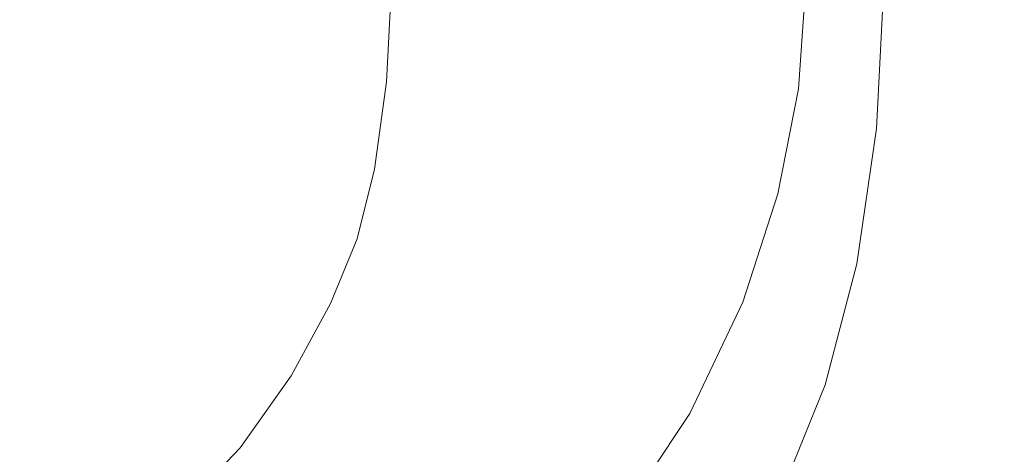
# Model space of a CAD drawing. Extents: x -469 to 1039, y -504 to 228.
# Drawn here: x 555 to 767, y -239 to -145 of the extents above; entities that cross this region are included whole.
import ezdxf

# ---------------------------------------------------------------- set-up
doc = ezdxf.new("R2010")
doc.units = 0
doc.header["$LTSCALE"] = 500
doc.header["$MEASUREMENT"] = 0
doc.layers.add('EXC-AKRYL', color=7, linetype='Continuous')

msp = doc.modelspace()

# ---------------------------------------------------------------- linework, layer by layer
at = {"layer": 'EXC-AKRYL', "lineweight": 0}
for points, invisible_edges in [([(573.6, -157.71, 151.82), (573.57, -138, 151.84), (547.11, -138, 151.39), (573.6, -157.71, 151.82)], 15), ([(573.6, -157.71, 151.82), (547.11, -138, 151.39), (547.15, -158.03, 151.37), (573.6, -157.71, 151.82)], 15), ([(600.17, -157.29, 152.26), (600.16, -138, 152.28), (573.57, -138, 151.84), (600.17, -157.29, 152.26)], 15), ([(600.17, -157.29, 152.26), (573.57, -138, 151.84), (573.6, -157.71, 151.82), (600.17, -157.29, 152.26)], 15), ([(626.48, -156.85, 152.6), (626.64, -138, 152.62), (600.16, -138, 152.28), (626.48, -156.85, 152.6)], 15), ([(626.48, -156.85, 152.6), (600.16, -138, 152.28), (600.17, -157.29, 152.26), (626.48, -156.85, 152.6)], 15), ([(652.19, -156.44, 152.75), (626.64, -138, 152.62), (626.48, -156.85, 152.6), (652.19, -156.44, 152.75)], 15), ([(652.19, -156.44, 152.75), (652.78, -138, 152.77), (626.64, -138, 152.62), (652.19, -156.44, 152.75)], 15), ([(633.82, -158.78, 8.19), (634.85, -138, 8.19), (672.14, -162.62, 8.19), (633.82, -158.78, 8.19)], 14), ([(634.85, -138, 8.19), (673.35, -138, 8.19), (672.14, -162.62, 8.19), (634.85, -138, 8.19)], 15), ([(675.08, -156.61, 153.07), (652.78, -138, 152.77), (652.19, -156.44, 152.75), (675.08, -156.61, 153.07)], 15), ([(675.08, -156.61, 153.07), (676.14, -138, 153.09), (652.78, -138, 152.77), (675.08, -156.61, 153.07)], 15), ([(672.14, -162.62, 8.19), (673.35, -138, 8.19), (703.61, -165.78, 8.28), (672.14, -162.62, 8.19)], 15), ([(673.35, -138, 8.19), (704.98, -138, 8.28), (703.61, -165.78, 8.28), (673.35, -138, 8.19)], 15), ([(692.94, -157.9, 153.89), (676.14, -138, 153.09), (675.08, -156.61, 153.07), (692.94, -157.9, 153.89)], 15), ([(692.94, -157.9, 153.89), (694.27, -138, 153.92), (676.14, -138, 153.09), (692.94, -157.9, 153.89)], 15), ([(708.1, -159.42, 158.82), (694.27, -138, 153.92), (692.94, -157.9, 153.89), (708.1, -159.42, 158.82)], 15), ([(708.1, -159.42, 158.82), (709.54, -138, 158.85), (694.27, -138, 153.92), (708.1, -159.42, 158.82)], 15), ([(704.98, -138, 8.28), (722.85, -138, 8.54), (703.61, -165.78, 8.28), (704.98, -138, 8.28)], 15), ([(703.61, -165.78, 8.28), (722.85, -138, 8.54), (721.4, -167.59, 8.54), (703.61, -165.78, 8.28)], 15), ([(708.1, -159.42, 158.82), (724.35, -138, 171.46), (709.54, -138, 158.85), (708.1, -159.42, 158.82)], 15), ([(722.86, -160.29, 171.44), (724.35, -138, 171.46), (708.1, -159.42, 158.82), (722.86, -160.29, 171.44)], 15), ([(722.85, -138, 8.54), (732.95, -138, 11.16), (721.4, -167.59, 8.54), (722.85, -138, 8.54)], 15), ([(721.4, -167.59, 8.54), (732.95, -138, 11.16), (731.46, -168.46, 11.16), (721.4, -167.59, 8.54)], 15), ([(722.86, -160.29, 171.44), (740.15, -138, 189.62), (724.35, -138, 171.46), (722.86, -160.29, 171.44)], 11), ([(738.65, -160.85, 189.6), (740.15, -138, 189.62), (722.86, -160.29, 171.44), (738.65, -160.85, 189.6)], 15), ([(731.46, -168.46, 11.16), (732.95, -138, 11.16), (739.72, -168.85, 18.35), (731.46, -168.46, 11.16)], 15), ([(732.95, -138, 11.16), (741.24, -138, 18.35), (739.72, -168.85, 18.35), (732.95, -138, 11.16)], 13), ([(738.65, -160.85, 189.6), (758.4, -138, 211.17), (740.15, -138, 189.62), (738.65, -160.85, 189.6)], 15), ([(756.88, -161.44, 211.15), (758.4, -138, 211.17), (738.65, -160.85, 189.6), (756.88, -161.44, 211.15)], 15), ([(741.24, -138, 18.35), (756.44, -169.11, 40.97), (739.72, -168.85, 18.35), (741.24, -138, 18.35)], 15), ([(741.24, -138, 18.35), (757.98, -138, 40.97), (756.44, -169.11, 40.97), (741.24, -138, 18.35)], 15), ([(757.98, -138, 40.97), (791.85, -169.62, 89.88), (756.44, -169.11, 40.97), (757.98, -138, 40.97)], 15), ([(776.52, -162.07, 234.95), (778.05, -138, 234.97), (756.88, -161.44, 211.15), (776.52, -162.07, 234.95)], 15), ([(756.88, -161.44, 211.15), (778.05, -138, 234.97), (758.4, -138, 211.17), (756.88, -161.44, 211.15)], 15), ([(793.43, -138, 89.88), (791.85, -169.62, 89.88), (757.98, -138, 40.97), (793.43, -138, 89.88)], 15), ([(600.59, -183.47, 152.13), (600.17, -157.29, 152.26), (573.6, -157.71, 151.82), (600.59, -183.47, 152.13)], 15), ([(626.43, -180.55, 152.48), (626.48, -156.85, 152.6), (600.17, -157.29, 152.26), (626.43, -180.55, 152.48)], 15), ([(626.43, -180.55, 152.48), (600.17, -157.29, 152.26), (600.59, -183.47, 152.13), (626.43, -180.55, 152.48)], 15), ([(650.74, -177.58, 152.65), (626.48, -156.85, 152.6), (626.43, -180.55, 152.48), (650.74, -177.58, 152.65)], 15), ([(650.74, -177.58, 152.65), (652.19, -156.44, 152.75), (626.48, -156.85, 152.6), (650.74, -177.58, 152.65)], 15), ([(672.1, -176.25, 152.99), (652.19, -156.44, 152.75), (650.74, -177.58, 152.65), (672.1, -176.25, 152.99)], 15), ([(675.08, -156.61, 153.07), (652.19, -156.44, 152.75), (672.1, -176.25, 152.99), (675.08, -156.61, 153.07)], 15), ([(689.07, -178.24, 153.82), (675.08, -156.61, 153.07), (672.1, -176.25, 152.99), (689.07, -178.24, 153.82)], 15), ([(692.94, -157.9, 153.89), (675.08, -156.61, 153.07), (689.07, -178.24, 153.82), (692.94, -157.9, 153.89)], 15), ([(574.04, -186.07, 151.69), (573.6, -157.71, 151.82), (547.15, -158.03, 151.37), (574.04, -186.07, 151.69)], 15), ([(574.04, -186.07, 151.69), (547.15, -158.03, 151.37), (547.62, -188.1, 151.25), (574.04, -186.07, 151.69)], 15), ([(600.59, -183.47, 152.13), (573.6, -157.71, 151.82), (574.04, -186.07, 151.69), (600.59, -183.47, 152.13)], 15), ([(631.19, -177.66, 8.19), (633.82, -158.78, 8.19), (668.88, -185.48, 8.19), (631.19, -177.66, 8.19)], 14), ([(668.88, -185.48, 8.19), (633.82, -158.78, 8.19), (672.14, -162.62, 8.19), (668.88, -185.48, 8.19)], 15), ([(703.78, -181.24, 158.74), (692.94, -157.9, 153.89), (689.07, -178.24, 153.82), (703.78, -181.24, 158.74)], 15), ([(708.1, -159.42, 158.82), (692.94, -157.9, 153.89), (703.78, -181.24, 158.74), (708.1, -159.42, 158.82)], 15), ([(722.86, -160.29, 171.44), (708.1, -159.42, 158.82), (703.78, -181.24, 158.74), (722.86, -160.29, 171.44)], 15), ([(718.36, -182.96, 171.36), (722.86, -160.29, 171.44), (703.78, -181.24, 158.74), (718.36, -182.96, 171.36)], 15), ([(718.36, -182.96, 171.36), (738.65, -160.85, 189.6), (722.86, -160.29, 171.44), (718.36, -182.96, 171.36)], 11), ([(734.08, -184.08, 189.52), (738.65, -160.85, 189.6), (718.36, -182.96, 171.36), (734.08, -184.08, 189.52)], 15), ([(734.08, -184.08, 189.52), (756.88, -161.44, 211.15), (738.65, -160.85, 189.6), (734.08, -184.08, 189.52)], 15), ([(752.2, -185.28, 211.05), (756.88, -161.44, 211.15), (734.08, -184.08, 189.52), (752.2, -185.28, 211.05)], 15), ([(752.2, -185.28, 211.05), (776.52, -162.07, 234.95), (756.88, -161.44, 211.15), (752.2, -185.28, 211.05)], 15), ([(668.88, -185.48, 8.19), (672.14, -162.62, 8.19), (699.83, -191.91, 8.28), (668.88, -185.48, 8.19)], 15), ([(699.83, -191.91, 8.28), (672.14, -162.62, 8.19), (703.61, -165.78, 8.28), (699.83, -191.91, 8.28)], 15), ([(771.71, -186.55, 234.85), (776.52, -162.07, 234.95), (752.2, -185.28, 211.05), (771.71, -186.55, 234.85)], 15), ([(699.83, -191.91, 8.28), (703.61, -165.78, 8.28), (721.4, -167.59, 8.54), (699.83, -191.91, 8.28)], 15), ([(699.83, -191.91, 8.28), (721.4, -167.59, 8.54), (717.33, -195.56, 8.54), (699.83, -191.91, 8.28)], 15), ([(717.33, -195.56, 8.54), (721.4, -167.59, 8.54), (731.46, -168.46, 11.16), (717.33, -195.56, 8.54)], 15), ([(717.33, -195.56, 8.54), (731.46, -168.46, 11.16), (727.24, -197.33, 11.16), (717.33, -195.56, 8.54)], 15), ([(727.24, -197.33, 11.16), (731.46, -168.46, 11.16), (735.43, -198.14, 18.35), (727.24, -197.33, 11.16)], 15), ([(735.43, -198.14, 18.35), (731.46, -168.46, 11.16), (739.72, -168.85, 18.35), (735.43, -198.14, 18.35)], 11), ([(739.72, -168.85, 18.35), (752.06, -198.76, 40.97), (735.43, -198.14, 18.35), (739.72, -168.85, 18.35)], 15), ([(739.72, -168.85, 18.35), (756.44, -169.11, 40.97), (752.06, -198.76, 40.97), (739.72, -168.85, 18.35)], 15), ([(756.44, -169.11, 40.97), (787.29, -199.98, 89.88), (752.06, -198.76, 40.97), (756.44, -169.11, 40.97)], 15), ([(756.44, -169.11, 40.97), (791.85, -169.62, 89.88), (787.29, -199.98, 89.88), (756.44, -169.11, 40.97)], 15), ([(667.41, -197.94, 152.84), (672.1, -176.25, 152.99), (648.76, -204.12, 152.45), (667.41, -197.94, 152.84)], 15), ([(648.76, -204.12, 152.45), (672.1, -176.25, 152.99), (650.74, -177.58, 152.65), (648.76, -204.12, 152.45)], 15), ([(682.73, -199.43, 153.68), (672.1, -176.25, 152.99), (667.41, -197.94, 152.84), (682.73, -199.43, 153.68)], 15), ([(689.07, -178.24, 153.82), (672.1, -176.25, 152.99), (682.73, -199.43, 153.68), (689.07, -178.24, 153.82)], 15), ([(626.87, -213.95, 152.22), (650.74, -177.58, 152.65), (626.43, -180.55, 152.48), (626.87, -213.95, 152.22)], 15), ([(648.76, -204.12, 152.45), (650.74, -177.58, 152.65), (626.87, -213.95, 152.22), (648.76, -204.12, 152.45)], 15), ([(627.44, -192.74, 8.19), (631.19, -177.66, 8.19), (663.94, -204.81, 8.19), (627.44, -192.74, 8.19)], 14), ([(663.94, -204.81, 8.19), (631.19, -177.66, 8.19), (668.88, -185.48, 8.19), (663.94, -204.81, 8.19)], 15), ([(696.58, -203.82, 158.6), (689.07, -178.24, 153.82), (682.73, -199.43, 153.68), (696.58, -203.82, 158.6)], 15), ([(703.78, -181.24, 158.74), (689.07, -178.24, 153.82), (696.58, -203.82, 158.6), (703.78, -181.24, 158.74)], 15), ([(601.81, -223.41, 151.84), (626.43, -180.55, 152.48), (600.59, -183.47, 152.13), (601.81, -223.41, 151.84)], 15), ([(626.87, -213.95, 152.22), (626.43, -180.55, 152.48), (601.81, -223.41, 151.84), (626.87, -213.95, 152.22)], 15), ([(718.36, -182.96, 171.36), (703.78, -181.24, 158.74), (696.58, -203.82, 158.6), (718.36, -182.96, 171.36)], 15), ([(710.82, -206.38, 171.22), (718.36, -182.96, 171.36), (696.58, -203.82, 158.6), (710.82, -206.38, 171.22)], 15), ([(710.82, -206.38, 171.22), (734.08, -184.08, 189.52), (718.36, -182.96, 171.36), (710.82, -206.38, 171.22)], 11), ([(575.26, -231.75, 151.4), (600.59, -183.47, 152.13), (574.04, -186.07, 151.69), (575.26, -231.75, 151.4)], 15), ([(601.81, -223.41, 151.84), (600.59, -183.47, 152.13), (575.26, -231.75, 151.4), (601.81, -223.41, 151.84)], 15), ([(726.39, -208.08, 189.36), (734.08, -184.08, 189.52), (710.82, -206.38, 171.22), (726.39, -208.08, 189.36)], 15), ([(726.39, -208.08, 189.36), (752.2, -185.28, 211.05), (734.08, -184.08, 189.52), (726.39, -208.08, 189.36)], 15), ([(548.88, -238.26, 150.94), (574.04, -186.07, 151.69), (547.62, -188.1, 151.25), (548.88, -238.26, 150.94)], 15), ([(575.26, -231.75, 151.4), (574.04, -186.07, 151.69), (548.88, -238.26, 150.94), (575.26, -231.75, 151.4)], 15), ([(663.94, -204.81, 8.19), (668.88, -185.48, 8.19), (693.94, -214.72, 8.28), (663.94, -204.81, 8.19)], 15), ([(693.94, -214.72, 8.28), (668.88, -185.48, 8.19), (699.83, -191.91, 8.28), (693.94, -214.72, 8.28)], 15), ([(744.2, -209.9, 210.87), (752.2, -185.28, 211.05), (726.39, -208.08, 189.36), (744.2, -209.9, 210.87)], 15), ([(744.2, -209.9, 210.87), (771.71, -186.55, 234.85), (752.2, -185.28, 211.05), (744.2, -209.9, 210.87)], 15), ([(763.41, -211.82, 234.64), (771.71, -186.55, 234.85), (744.2, -209.9, 210.87), (763.41, -211.82, 234.64)], 15), ([(763.41, -211.82, 234.64), (791.63, -187.88, 259.76), (771.71, -186.55, 234.85), (763.41, -211.82, 234.64)], 15), ([(783.12, -213.85, 259.59), (791.63, -187.88, 259.76), (763.41, -211.82, 234.64), (783.12, -213.85, 259.59)], 15), ([(621.71, -206.73, 8.19), (627.44, -192.74, 8.19), (656.48, -223.13, 8.19), (621.71, -206.73, 8.19)], 14), ([(656.48, -223.13, 8.19), (627.44, -192.74, 8.19), (663.94, -204.81, 8.19), (656.48, -223.13, 8.19)], 15), ([(693.94, -214.72, 8.28), (699.83, -191.91, 8.28), (717.33, -195.56, 8.54), (693.94, -214.72, 8.28)], 15), ([(693.94, -214.72, 8.28), (717.33, -195.56, 8.54), (710.9, -220.29, 8.54), (693.94, -214.72, 8.28)], 15), ([(710.9, -220.29, 8.54), (717.33, -195.56, 8.54), (727.24, -197.33, 11.16), (710.9, -220.29, 8.54)], 15), ([(710.9, -220.29, 8.54), (727.24, -197.33, 11.16), (720.55, -222.99, 11.16), (710.9, -220.29, 8.54)], 15), ([(720.55, -222.99, 11.16), (727.24, -197.33, 11.16), (728.59, -224.29, 18.35), (720.55, -222.99, 11.16)], 15), ([(728.59, -224.29, 18.35), (727.24, -197.33, 11.16), (735.43, -198.14, 18.35), (728.59, -224.29, 18.35)], 11), ([(649.88, -228.43, 152.52), (667.41, -197.94, 152.84), (648.76, -204.12, 152.45), (649.88, -228.43, 152.52)], 15), ([(663.41, -215.94, 152.89), (667.41, -197.94, 152.84), (649.88, -228.43, 152.52), (663.41, -215.94, 152.89)], 15), ([(672.7, -221.09, 153.49), (667.41, -197.94, 152.84), (663.41, -215.94, 152.89), (672.7, -221.09, 153.49)], 15), ([(682.73, -199.43, 153.68), (667.41, -197.94, 152.84), (672.7, -221.09, 153.49), (682.73, -199.43, 153.68)], 15), ([(685.53, -227.02, 158.39), (682.73, -199.43, 153.68), (672.7, -221.09, 153.49), (685.53, -227.02, 158.39)], 15), ([(696.58, -203.82, 158.6), (682.73, -199.43, 153.68), (685.53, -227.02, 158.39), (696.58, -203.82, 158.6)], 15), ([(735.43, -198.14, 18.35), (745.04, -225.48, 40.97), (728.59, -224.29, 18.35), (735.43, -198.14, 18.35)], 15), ([(735.43, -198.14, 18.35), (752.06, -198.76, 40.97), (745.04, -225.48, 40.97), (735.43, -198.14, 18.35)], 15), ([(752.06, -198.76, 40.97), (779.89, -227.84, 89.88), (745.04, -225.48, 40.97), (752.06, -198.76, 40.97)], 15), ([(752.06, -198.76, 40.97), (787.29, -199.98, 89.88), (779.89, -227.84, 89.88), (752.06, -198.76, 40.97)], 15), ([(629.9, -245.59, 152.21), (648.76, -204.12, 152.45), (626.87, -213.95, 152.22), (629.9, -245.59, 152.21)], 15), ([(649.88, -228.43, 152.52), (648.76, -204.12, 152.45), (629.9, -245.59, 152.21), (649.88, -228.43, 152.52)], 15), ([(710.82, -206.38, 171.22), (696.58, -203.82, 158.6), (685.53, -227.02, 158.39), (710.82, -206.38, 171.22)], 15), ([(656.48, -223.13, 8.19), (663.94, -204.81, 8.19), (685.05, -236.57, 8.28), (656.48, -223.13, 8.19)], 15), ([(685.05, -236.57, 8.28), (663.94, -204.81, 8.19), (693.94, -214.72, 8.28), (685.05, -236.57, 8.28)], 15), ([(699.34, -230.47, 171.01), (710.82, -206.38, 171.22), (685.53, -227.02, 158.39), (699.34, -230.47, 171.01)], 15), ([(699.34, -230.47, 171.01), (726.39, -208.08, 189.36), (710.82, -206.38, 171.22), (699.34, -230.47, 171.01)], 11), ([(613.17, -222.36, 8.19), (621.71, -206.73, 8.19), (645.62, -242.95, 8.19), (613.17, -222.36, 8.19)], 14), ([(645.62, -242.95, 8.19), (621.71, -206.73, 8.19), (656.48, -223.13, 8.19), (645.62, -242.95, 8.19)], 15), ([(714.68, -232.74, 189.14), (726.39, -208.08, 189.36), (699.34, -230.47, 171.01), (714.68, -232.74, 189.14)], 15), ([(714.68, -232.74, 189.14), (744.2, -209.9, 210.87), (726.39, -208.08, 189.36), (714.68, -232.74, 189.14)], 15), ([(732.11, -235.13, 210.6), (744.2, -209.9, 210.87), (714.68, -232.74, 189.14), (732.11, -235.13, 210.6)], 15), ([(732.11, -235.13, 210.6), (763.41, -211.82, 234.64), (744.2, -209.9, 210.87), (732.11, -235.13, 210.6)], 15), ([(750.91, -237.68, 234.35), (763.41, -211.82, 234.64), (732.11, -235.13, 210.6), (750.91, -237.68, 234.35)], 15), ([(750.91, -237.68, 234.35), (783.12, -213.85, 259.59), (763.41, -211.82, 234.64), (750.91, -237.68, 234.35)], 15), ([(605.23, -261.9, 151.8), (626.87, -213.95, 152.22), (601.81, -223.41, 151.84), (605.23, -261.9, 151.8)], 15), ([(629.9, -245.59, 152.21), (626.87, -213.95, 152.22), (605.23, -261.9, 151.8), (629.9, -245.59, 152.21)], 15), ([(685.05, -236.57, 8.28), (693.94, -214.72, 8.28), (710.9, -220.29, 8.54), (685.05, -236.57, 8.28)], 15), ([(770.36, -240.38, 259.34), (783.12, -213.85, 259.59), (750.91, -237.68, 234.35), (770.36, -240.38, 259.34)], 15), ([(657.72, -242.86, 153.22), (663.41, -215.94, 152.89), (649.88, -228.43, 152.52), (657.72, -242.86, 153.22)], 15), ([(672.7, -221.09, 153.49), (663.41, -215.94, 152.89), (657.72, -242.86, 153.22), (672.7, -221.09, 153.49)], 15), ([(669.64, -250.68, 158.11), (672.7, -221.09, 153.49), (657.72, -242.86, 153.22), (669.64, -250.68, 158.11)], 15), ([(685.53, -227.02, 158.39), (672.7, -221.09, 153.49), (669.64, -250.68, 158.11), (685.53, -227.02, 158.39)], 15), ([(685.05, -236.57, 8.28), (710.9, -220.29, 8.54), (701.22, -244.1, 8.54), (685.05, -236.57, 8.28)], 15), ([(701.22, -244.1, 8.54), (710.9, -220.29, 8.54), (720.55, -222.99, 11.16), (701.22, -244.1, 8.54)], 15), ([(578.34, -276.21, 151.34), (601.81, -223.41, 151.84), (575.26, -231.75, 151.4), (578.34, -276.21, 151.34)], 15), ([(605.23, -261.9, 151.8), (601.81, -223.41, 151.84), (578.34, -276.21, 151.34), (605.23, -261.9, 151.8)], 15), ([(602.17, -237.89, 8.19), (613.17, -222.36, 8.19), (631.65, -262.5, 8.19), (602.17, -237.89, 8.19)], 14), ([(631.65, -262.5, 8.19), (613.17, -222.36, 8.19), (645.62, -242.95, 8.19), (631.65, -262.5, 8.19)], 15), ([(645.62, -242.95, 8.19), (656.48, -223.13, 8.19), (672.29, -259.83, 8.28), (645.62, -242.95, 8.19)], 15), ([(672.29, -259.83, 8.28), (656.48, -223.13, 8.19), (685.05, -236.57, 8.28), (672.29, -259.83, 8.28)], 15), ([(701.22, -244.1, 8.54), (720.55, -222.99, 11.16), (710.48, -247.76, 11.16), (701.22, -244.1, 8.54)], 15), ([(710.48, -247.76, 11.16), (720.55, -222.99, 11.16), (718.31, -249.58, 18.35), (710.48, -247.76, 11.16)], 15), ([(718.31, -249.58, 18.35), (720.55, -222.99, 11.16), (728.59, -224.29, 18.35), (718.31, -249.58, 18.35)], 15), ([(728.59, -224.29, 18.35), (734.46, -251.41, 40.97), (718.31, -249.58, 18.35), (728.59, -224.29, 18.35)], 11), ([(745.04, -225.48, 40.97), (734.46, -251.41, 40.97), (728.59, -224.29, 18.35), (745.04, -225.48, 40.97)], 15), ([(745.04, -225.48, 40.97), (768.71, -255.1, 89.88), (734.46, -251.41, 40.97), (745.04, -225.48, 40.97)], 15), ([(745.04, -225.48, 40.97), (779.89, -227.84, 89.88), (768.71, -255.1, 89.88), (745.04, -225.48, 40.97)], 15), ([(699.34, -230.47, 171.01), (685.53, -227.02, 158.39), (669.64, -250.68, 158.11), (699.34, -230.47, 171.01)], 15), ([(637.62, -263.99, 152.87), (649.88, -228.43, 152.52), (629.9, -245.59, 152.21), (637.62, -263.99, 152.87)], 15), ([(657.72, -242.86, 153.22), (649.88, -228.43, 152.52), (637.62, -263.99, 152.87), (657.72, -242.86, 153.22)], 15), ([(551.71, -287.33, 150.89), (575.26, -231.75, 151.4), (548.88, -238.26, 150.94), (551.71, -287.33, 150.89)], 15), ([(578.34, -276.21, 151.34), (575.26, -231.75, 151.4), (551.71, -287.33, 150.89), (578.34, -276.21, 151.34)], 15), ([(683.01, -255.12, 170.73), (699.34, -230.47, 171.01), (669.64, -250.68, 158.11), (683.01, -255.12, 170.73)], 15), ([(683.01, -255.12, 170.73), (714.68, -232.74, 189.14), (699.34, -230.47, 171.01), (683.01, -255.12, 170.73)], 11), ([(698.08, -257.93, 188.86), (714.68, -232.74, 189.14), (683.01, -255.12, 170.73), (698.08, -257.93, 188.86)], 15), ([(698.08, -257.93, 188.86), (732.11, -235.13, 210.6), (714.68, -232.74, 189.14), (698.08, -257.93, 188.86)], 15), ([(715.13, -260.82, 210.28), (732.11, -235.13, 210.6), (698.08, -257.93, 188.86), (715.13, -260.82, 210.28)], 15), ([(715.13, -260.82, 210.28), (750.91, -237.68, 234.35), (732.11, -235.13, 210.6), (715.13, -260.82, 210.28)], 15), ([(589.09, -251.58, 8.19), (602.17, -237.89, 8.19), (614.84, -280.01, 8.19), (589.09, -251.58, 8.19)], 14), ([(614.84, -280.01, 8.19), (602.17, -237.89, 8.19), (631.65, -262.5, 8.19), (614.84, -280.01, 8.19)], 15), ([(672.29, -259.83, 8.28), (685.05, -236.57, 8.28), (701.22, -244.1, 8.54), (672.29, -259.83, 8.28)], 15), ([(733.53, -263.89, 234.01), (750.91, -237.68, 234.35), (715.13, -260.82, 210.28), (733.53, -263.89, 234.01)], 15), ([(733.53, -263.89, 234.01), (770.36, -240.38, 259.34), (750.91, -237.68, 234.35), (733.53, -263.89, 234.01)], 15)]:
    msp.add_3dface(points, dxfattribs=dict(at, invisible_edges=invisible_edges))

doc.saveas('drawing.dxf')
